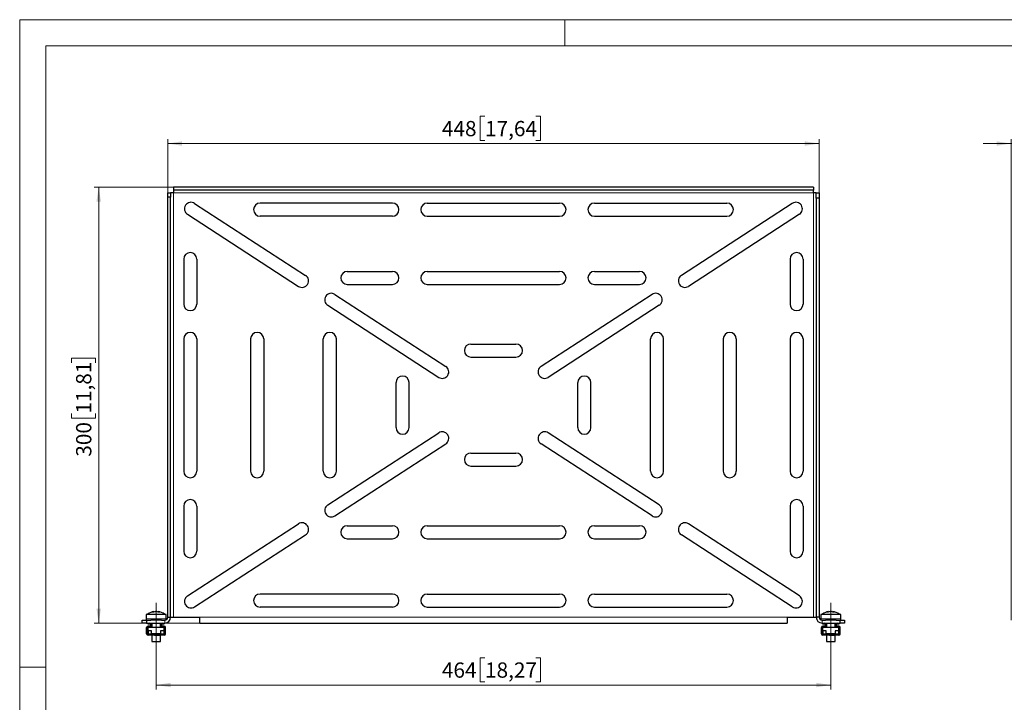
# Model space of a CAD drawing. Units: millimetres. Extents: x 0 to 420, y 0 to 297.
# Drawn here: x 0 to 226, y 140 to 297 of the extents above; entities that cross this region are included whole.
import ezdxf

# ---------------------------------------------------------------- set-up
doc = ezdxf.new("R2010")
doc.units = ezdxf.units.MM
doc.linetypes.add('CENTERX2', pattern=[20.32, 12.7, -2.54, 2.54, -2.54])
doc.styles.add('SLDTEXTSTYLE0', font='GOTHIC.TTF', dxfattribs={"width": 0.913})
doc.dimstyles.new('SLDDIMSTYLE0', dxfattribs={"dimtxt": 3.5, "dimasz": 3.302, "dimexe": 0, "dimexo": 0.0625, "dimgap": 0.875, "dimtad": 1, "dimlfac": 3, "dimrnd": 1e-09, "dimzin": 12, "dimdsep": 46, "dimtxsty": 'SLDTEXTSTYLE0', "dimsah": 1, "dimcen": 0.09, "dimadec": 0, "dimazin": 3, "dimtfac": 1, "dimtofl": 0, "dimtmove": 0, "dimatfit": 3, "dimfxl": 1, "dimfrac": 2, "dimtolj": 1, "dimtzin": 12, "dimarcsym": 0})
doc.dimstyles.new('SLDDIMSTYLE1', dxfattribs={"dimtxt": 3.5, "dimasz": 3.302, "dimexe": 0, "dimexo": 0.0625, "dimgap": 0.875, "dimtad": 1, "dimdec": 0, "dimlfac": 3, "dimrnd": 1e-09, "dimzin": 12, "dimdsep": 46, "dimtxsty": 'SLDTEXTSTYLE0', "dimsah": 1, "dimcen": 0.09, "dimadec": 0, "dimazin": 3, "dimtfac": 1, "dimtdec": 0, "dimtmove": 0, "dimatfit": 0, "dimfxl": 1, "dimfrac": 2, "dimtolj": 1, "dimtzin": 12, "dimarcsym": 0})

# ---------------------------------------------------------------- blocks, each defined once
blk = doc.blocks.new('_D')
at = {"color": 7, "linetype": 'Continuous', "lineweight": 0}
for p, q in [((35.27, 258.59), (17.11, 258.59)), ((18.11, 158.59), (18.11, 258.59)), ((11.84, 218.29), (11.84, 219.36)), ((11.84, 219.36), (17.4, 219.36)), ((17.4, 219.36), (17.4, 218.29)), ((11.84, 206.65), (11.84, 205.59)), ((11.84, 205.59), (17.4, 205.59)), ((17.4, 205.59), (17.4, 206.65)), ((41.27, 158.59), (17.11, 158.59))]:
    blk.add_line(p, q, dxfattribs=at)
at = {"color": 7, "linetype": 'Continuous', "lineweight": 18}
for points in [[(18.11, 258.59), (17.6, 255.29), (18.62, 255.29)], [(18.11, 158.59), (18.62, 161.89), (17.6, 161.89)]]:
    blk.add_solid(points, dxfattribs=at)
at = {"color": 7, "linetype": 'Continuous', "lineweight": 18, "char_height": 3.5, "attachment_point": 1, "rotation": 90, "style": 'SLDTEXTSTYLE0'}
for s, insert in [('11,81', (12.93, 206.65)), ('300', (12.93, 196.76))]:
    blk.add_mtext(s, dxfattribs=dict(at, insert=insert))
blk = doc.blocks.new('_D_1')
at = {"color": 7, "linetype": 'Continuous', "lineweight": 0}
for p, q in [((106.67, 274.86), (105.6, 274.86)), ((105.6, 274.86), (105.6, 269.3)), ((118.31, 274.86), (119.37, 274.86)), ((119.37, 274.86), (119.37, 269.3)), ((33.94, 256.27), (33.94, 269.59)), ((105.6, 269.3), (106.67, 269.3)), ((119.37, 269.3), (118.31, 269.3)), ((183.27, 256.08), (183.27, 269.59)), ((33.94, 268.59), (183.27, 268.59))]:
    blk.add_line(p, q, dxfattribs=at)
at = {"color": 7, "linetype": 'Continuous', "lineweight": 18}
for points in [[(33.94, 268.59), (37.24, 268.08), (37.24, 269.1)], [(183.27, 268.59), (179.97, 269.1), (179.97, 268.08)]]:
    blk.add_solid(points, dxfattribs=at)
at = {"color": 7, "linetype": 'Continuous', "lineweight": 18, "char_height": 3.5, "attachment_point": 1, "style": 'SLDTEXTSTYLE0'}
for s, insert in [('448', (96.78, 273.77)), ('17,64', (106.67, 273.77))]:
    blk.add_mtext(s, dxfattribs=dict(at, insert=insert))
blk = doc.blocks.new('_D_2')
at = {"color": 7, "linetype": 'Continuous', "lineweight": 0}
for p, q in [((31.27, 152.39), (31.27, 143.39)), ((185.94, 152.39), (185.94, 143.39)), ((106.67, 150.66), (105.6, 150.66)), ((105.6, 150.66), (105.6, 145.1)), ((118.31, 150.66), (119.37, 150.66)), ((119.37, 150.66), (119.37, 145.1)), ((105.6, 145.1), (106.67, 145.1)), ((119.37, 145.1), (118.31, 145.1)), ((185.94, 144.39), (31.27, 144.39))]:
    blk.add_line(p, q, dxfattribs=at)
at = {"color": 7, "linetype": 'Continuous', "lineweight": 18}
for points in [[(31.27, 144.39), (34.58, 143.88), (34.58, 144.9)], [(185.94, 144.39), (182.64, 144.9), (182.64, 143.88)]]:
    blk.add_solid(points, dxfattribs=at)
at = {"color": 7, "linetype": 'Continuous', "lineweight": 18, "char_height": 3.5, "attachment_point": 1, "style": 'SLDTEXTSTYLE0'}
for s, insert in [('464', (96.78, 149.57)), ('18,27', (106.67, 149.57))]:
    blk.add_mtext(s, dxfattribs=dict(at, insert=insert))
blk = doc.blocks.new('_D_3')
at = {"color": 7, "linetype": 'Continuous', "lineweight": 0}
for p, q in [((240, 274.86), (238.94, 274.86)), ((238.94, 274.86), (238.94, 269.3)), ((249.05, 274.86), (250.12, 274.86)), ((250.12, 274.86), (250.12, 269.3)), ((227.26, 159.26), (227.26, 269.59)), ((238.94, 269.3), (240, 269.3)), ((250.12, 269.3), (249.05, 269.3)), ((256.62, 159.26), (256.62, 269.59)), ((227.26, 268.59), (220.91, 268.59)), ((227.26, 268.59), (256.62, 268.59)), ((256.62, 268.59), (262.97, 268.59))]:
    blk.add_line(p, q, dxfattribs=at)
at = {"color": 7, "linetype": 'Continuous', "lineweight": 18}
for points in [[(227.26, 268.59), (223.96, 269.1), (223.96, 268.08)], [(256.62, 268.59), (259.93, 268.08), (259.93, 269.1)]]:
    blk.add_solid(points, dxfattribs=at)
at = {"color": 7, "linetype": 'Continuous', "lineweight": 18, "char_height": 3.5, "attachment_point": 1, "style": 'SLDTEXTSTYLE0'}
for s, insert in [('88', (232.7, 273.77)), ('3,47', (240, 273.77))]:
    blk.add_mtext(s, dxfattribs=dict(at, insert=insert))

msp = doc.modelspace()

# ---------------------------------------------------------------- linework, layer by layer
at = {"color": 7, "linetype": 'Continuous', "lineweight": 18}
for p, q in [((0, 0), (0, 297)), ((0, 297), (420, 297)), ((125, 291), (125, 297)), ((6, 291), (414, 291)), ((6, 291), (6, 6)), ((6, 148.5), (0, 148.5))]:
    msp.add_line(p, q, dxfattribs=at)
at = {"color": 7, "linetype": 'Continuous', "lineweight": 25}
for p, q in [((35.2749, 258.5917), (35.2749, 257.925)), ((181.9416, 258.5917), (35.2749, 258.5917)), ((181.9416, 257.925), (35.2749, 257.925)), ((35.2749, 257.925), (35.2749, 257.2584)), ((181.9416, 258.5917), (181.9416, 257.925)), ((181.9416, 257.2584), (181.9416, 257.925)), ((33.9416, 257.2584), (34.6082, 257.2584)), ((33.9416, 256.2696), (33.9416, 257.2584)), ((33.9416, 159.925), (33.9416, 256.2696)), ((34.6082, 256.2696), (33.9416, 256.2696)), ((34.6082, 257.2584), (34.6082, 256.2696)), ((35.2749, 257.2584), (34.6082, 257.2584)), ((34.6082, 159.925), (34.6082, 256.2696)), ((182.6082, 257.2584), (181.9416, 257.2584)), ((182.6082, 257.2584), (183.2749, 257.2584)), ((182.6082, 256.0801), (182.6082, 257.2584)), ((182.6082, 256.0801), (182.6082, 159.925)), ((183.2749, 256.0801), (182.6082, 256.0801)), ((183.2749, 257.2584), (183.2749, 256.0801)), ((183.2749, 256.0801), (183.2749, 159.925)), ((40.0951, 254.8732), (65.5348, 238.3525)), ((85.4416, 254.925), (55.1082, 254.925)), ((93.4416, 254.925), (123.7749, 254.925)), ((131.7749, 254.925), (162.1082, 254.925)), ((177.1214, 254.8732), (151.6817, 238.3525)), ((38.4612, 252.3572), (63.9009, 235.8365)), ((85.4416, 251.925), (55.1082, 251.925)), ((93.4416, 251.925), (123.7749, 251.925)), ((131.7749, 251.925), (162.1082, 251.925)), ((178.7553, 252.3572), (153.3156, 235.8365)), ((37.6082, 242.0917), (37.6082, 231.7584)), ((40.6082, 242.0917), (40.6082, 231.7584)), ((176.6082, 242.0917), (176.6082, 231.7584)), ((179.6082, 242.0917), (179.6082, 231.7584)), ((75.1082, 239.2584), (85.4416, 239.2584)), ((93.4416, 239.2584), (123.7749, 239.2584)), ((131.7749, 239.2584), (142.1082, 239.2584)), ((75.1082, 236.2584), (85.4416, 236.2584)), ((93.4416, 236.2584), (123.7749, 236.2584)), ((131.7749, 236.2584), (142.1082, 236.2584)), ((72.2441, 233.9954), (97.6838, 217.4746)), ((144.9723, 233.9954), (119.5327, 217.4746)), ((70.6102, 231.4794), (96.0499, 214.9586)), ((146.6063, 231.4794), (121.1666, 214.9586)), ((37.6082, 223.7584), (37.6082, 193.425)), ((40.6082, 223.7584), (40.6082, 193.425)), ((52.9416, 223.7584), (52.9416, 193.425)), ((55.9416, 223.7584), (55.9416, 193.425)), ((69.6082, 193.425), (69.6082, 223.7584)), ((72.6082, 193.425), (72.6082, 223.7584)), ((144.6082, 193.425), (144.6082, 223.7584)), ((147.6082, 193.425), (147.6082, 223.7584)), ((161.2749, 223.7584), (161.2749, 193.425)), ((164.2749, 223.7584), (164.2749, 193.425)), ((176.6082, 223.7584), (176.6082, 193.425)), ((179.6082, 223.7584), (179.6082, 193.425)), ((103.4416, 222.5917), (113.7749, 222.5917)), ((103.4416, 219.5917), (113.7749, 219.5917)), ((86.2749, 203.425), (86.2749, 213.7584)), ((89.2749, 203.425), (89.2749, 213.7584)), ((127.9416, 203.425), (127.9416, 213.7584)), ((130.9416, 203.425), (130.9416, 213.7584)), ((70.6102, 185.704), (96.0499, 202.2248)), ((146.6063, 185.704), (121.1666, 202.2248)), ((72.2441, 183.188), (97.6838, 199.7087)), ((144.9723, 183.188), (119.5327, 199.7087)), ((103.4416, 197.5917), (113.7749, 197.5917)), ((103.4416, 194.5917), (113.7749, 194.5917)), ((37.6082, 185.425), (37.6082, 175.0917)), ((40.6082, 185.425), (40.6082, 175.0917)), ((176.6082, 185.425), (176.6082, 175.0917)), ((179.6082, 185.425), (179.6082, 175.0917)), ((38.4612, 164.8262), (63.9009, 181.3469)), ((75.1082, 180.925), (85.4416, 180.925)), ((93.4416, 180.925), (123.7749, 180.925)), ((131.7749, 180.925), (142.1082, 180.925)), ((178.7553, 164.8262), (153.3156, 181.3469)), ((40.0951, 162.3102), (65.5348, 178.8309)), ((177.1214, 162.3102), (151.6817, 178.8309)), ((75.1082, 177.925), (85.4416, 177.925)), ((93.4416, 177.925), (123.7749, 177.925)), ((131.7749, 177.925), (142.1082, 177.925)), ((85.4416, 165.2584), (55.1082, 165.2584)), ((93.4416, 165.2584), (123.7749, 165.2584)), ((131.7749, 165.2584), (162.1082, 165.2584)), ((28.9757, 160.5917), (28.9582, 159.5917)), ((33.5741, 160.5917), (28.9757, 160.5917)), ((30.7701, 161.2199), (30.7834, 161.2199)), ((31.0948, 161.2199), (31.39, 161.2199)), ((31.455, 161.2199), (31.39, 161.2199)), ((31.7465, 161.2199), (31.7401, 161.0982)), ((31.7465, 161.2199), (31.7797, 161.2199)), ((33.5916, 159.5917), (33.5741, 160.5917)), ((85.4416, 162.2584), (55.1082, 162.2584)), ((93.4416, 162.2584), (123.7749, 162.2584)), ((131.7749, 162.2584), (162.1082, 162.2584)), ((183.6424, 160.5917), (183.6249, 159.5917)), ((188.2408, 160.5917), (183.6424, 160.5917)), ((185.4368, 161.2199), (185.4501, 161.2199)), ((185.7615, 161.2199), (186.0567, 161.2199)), ((186.1217, 161.2199), (186.0567, 161.2199)), ((186.4132, 161.2199), (186.4068, 161.0982)), ((186.4132, 161.2199), (186.4464, 161.2199)), ((188.2582, 159.5917), (188.2408, 160.5917)), ((28.1082, 158.5917), (28.1082, 159.2584)), ((28.1082, 159.2584), (29.1082, 159.2584)), ((29.1082, 158.5917), (28.1082, 158.5917)), ((28.9582, 159.5917), (28.9582, 159.2584)), ((29.1082, 159.2584), (29.1082, 158.5917)), ((29.1082, 159.2584), (30.0777, 159.2584)), ((29.1082, 158.5917), (33.2749, 158.5917)), ((29.3916, 158.5917), (29.3916, 158.425)), ((29.3916, 158.425), (29.8082, 158.425)), ((29.9749, 158.2584), (29.9749, 158.0584)), ((32.4721, 159.2584), (30.0777, 159.2584)), ((30.1416, 158.2584), (30.1416, 158.0584)), ((30.2749, 158.5917), (30.2749, 157.6917)), ((32.2749, 157.6917), (32.2749, 158.5917)), ((32.4082, 158.0584), (32.4082, 158.2584)), ((32.4721, 159.2584), (33.2749, 159.2584)), ((32.5749, 158.0584), (32.5749, 158.2584)), ((32.7416, 158.425), (33.1582, 158.425)), ((33.1582, 158.425), (33.1582, 158.5917)), ((33.5916, 159.3384), (33.5916, 159.5917)), ((33.9416, 159.925), (34.6082, 159.925)), ((34.6082, 159.925), (35.2749, 159.925)), ((35.2749, 159.925), (41.2749, 159.925)), ((41.2749, 158.5917), (41.2749, 159.925)), ((41.2749, 158.5917), (175.9416, 158.5917)), ((175.9416, 159.925), (181.9416, 159.925)), ((175.9416, 159.925), (175.9416, 158.5917)), ((181.9416, 159.925), (182.6082, 159.925)), ((183.2749, 159.925), (182.6082, 159.925)), ((183.6249, 159.5917), (183.6249, 159.3384)), ((183.9416, 159.2584), (184.7444, 159.2584)), ((183.9416, 158.5917), (188.1082, 158.5917)), ((184.0582, 158.5917), (184.0582, 158.425)), ((184.0582, 158.425), (184.4749, 158.425)), ((184.6416, 158.2584), (184.6416, 158.0584)), ((187.1388, 159.2584), (184.7444, 159.2584)), ((184.8082, 158.2584), (184.8082, 158.0584)), ((184.9416, 158.5917), (184.9416, 157.6917)), ((186.9416, 157.6917), (186.9416, 158.5917)), ((187.0749, 158.0584), (187.0749, 158.2584)), ((187.1388, 159.2584), (188.1082, 159.2584)), ((187.2416, 158.0584), (187.2416, 158.2584)), ((187.4082, 158.425), (187.8249, 158.425)), ((187.8249, 158.425), (187.8249, 158.5917)), ((188.1082, 158.5917), (188.1082, 159.2584)), ((188.1082, 159.2584), (189.1082, 159.2584)), ((189.1082, 158.5917), (188.1082, 158.5917)), ((188.2582, 159.2584), (188.2582, 159.5917)), ((189.1082, 159.2584), (189.1082, 158.5917)), ((29.1082, 157.5584), (29.2749, 157.5584)), ((29.1082, 156.1584), (29.1082, 157.5584)), ((29.2749, 156.1584), (29.2749, 157.5584)), ((29.8082, 157.8917), (29.4416, 157.8917)), ((29.8082, 157.725), (29.4416, 157.725)), ((29.4416, 157.6917), (33.1082, 157.6917)), ((29.4416, 156.825), (29.4416, 157.6917)), ((29.4416, 156.825), (29.4416, 156.1584)), ((30.2416, 156.825), (29.4416, 156.825)), ((29.4416, 155.825), (29.4416, 156.1584)), ((30.2416, 155.825), (29.4416, 155.825)), ((30.2416, 156.1584), (30.2416, 156.825)), ((30.2416, 156.1917), (32.3082, 156.1917)), ((30.2416, 156.1584), (30.2416, 155.8697)), ((30.4249, 155.9917), (30.2416, 155.9917)), ((30.2416, 155.825), (30.2416, 155.8697)), ((30.4249, 155.825), (30.2416, 155.825)), ((30.2749, 156.1917), (30.2749, 155.9917)), ((30.2749, 155.825), (30.2749, 154.3917)), ((30.4649, 155.9917), (30.4249, 155.9917)), ((30.4649, 155.825), (30.4249, 155.825)), ((30.6299, 155.9917), (30.4649, 155.9917)), ((30.6299, 155.825), (30.4649, 155.825)), ((30.7766, 155.9917), (30.6299, 155.9917)), ((30.7766, 155.825), (30.6299, 155.825)), ((30.9416, 155.9917), (30.7766, 155.9917)), ((30.9416, 155.825), (30.7766, 155.825)), ((30.9416, 155.9917), (31.6082, 155.9917)), ((30.9416, 155.825), (31.6082, 155.825)), ((31.6082, 155.9917), (31.7732, 155.9917)), ((31.6082, 155.825), (31.7732, 155.825)), ((31.7732, 155.9917), (31.9199, 155.9917)), ((31.7732, 155.825), (31.9199, 155.825)), ((31.9199, 155.9917), (32.0849, 155.9917)), ((31.9199, 155.825), (32.0849, 155.825)), ((32.0849, 155.9917), (32.1249, 155.9917)), ((32.0849, 155.825), (32.1249, 155.825)), ((32.1249, 155.9917), (32.3082, 155.9917)), ((32.1249, 155.825), (32.3082, 155.825)), ((32.2749, 155.9917), (32.2749, 156.1917)), ((32.2749, 154.3917), (32.2749, 155.825)), ((32.3082, 156.825), (32.3082, 156.1584)), ((33.1082, 156.825), (32.3082, 156.825)), ((32.3082, 155.8697), (32.3082, 156.1584)), ((32.3082, 155.825), (32.3082, 155.8697)), ((33.1082, 155.825), (32.3082, 155.825)), ((33.1082, 157.8917), (32.7416, 157.8917)), ((33.1082, 157.725), (32.7416, 157.725)), ((33.1082, 156.825), (33.1082, 157.6917)), ((33.1082, 156.1584), (33.1082, 156.825)), ((33.1082, 156.1584), (33.1082, 155.825)), ((33.4416, 157.5584), (33.2749, 157.5584)), ((33.2749, 156.1584), (33.2749, 157.5584)), ((33.4416, 156.1584), (33.4416, 157.5584)), ((183.7749, 157.5584), (183.9416, 157.5584)), ((183.7749, 156.1584), (183.7749, 157.5584)), ((183.9416, 156.1584), (183.9416, 157.5584)), ((184.4749, 157.8917), (184.1082, 157.8917)), ((184.4749, 157.725), (184.1082, 157.725)), ((184.1082, 157.6917), (187.7749, 157.6917)), ((184.1082, 156.825), (184.1082, 157.6917)), ((184.9082, 156.825), (184.1082, 156.825)), ((184.1082, 156.825), (184.1082, 156.1584)), ((184.1082, 155.825), (184.1082, 156.1584)), ((184.9082, 155.825), (184.1082, 155.825)), ((184.9082, 156.1584), (184.9082, 156.825)), ((184.9082, 156.1917), (186.9749, 156.1917)), ((184.9082, 156.1584), (184.9082, 155.8697)), ((185.0916, 155.9917), (184.9082, 155.9917)), ((184.9082, 155.825), (184.9082, 155.8697)), ((185.0916, 155.825), (184.9082, 155.825)), ((184.9416, 156.1917), (184.9416, 155.9917)), ((184.9416, 155.825), (184.9416, 154.3917)), ((185.1316, 155.9917), (185.0916, 155.9917)), ((185.1316, 155.825), (185.0916, 155.825)), ((185.2966, 155.9917), (185.1316, 155.9917)), ((185.2966, 155.825), (185.1316, 155.825)), ((185.4432, 155.9917), (185.2966, 155.9917)), ((185.4432, 155.825), (185.2966, 155.825)), ((185.6082, 155.9917), (185.4432, 155.9917)), ((185.6082, 155.825), (185.4432, 155.825)), ((185.6082, 155.9917), (186.2749, 155.9917)), ((185.6082, 155.825), (186.2749, 155.825)), ((186.2749, 155.9917), (186.4399, 155.9917)), ((186.2749, 155.825), (186.4399, 155.825)), ((186.4399, 155.9917), (186.5865, 155.9917)), ((186.4399, 155.825), (186.5865, 155.825)), ((186.5865, 155.9917), (186.7515, 155.9917)), ((186.5865, 155.825), (186.7515, 155.825)), ((186.7515, 155.9917), (186.7916, 155.9917)), ((186.7515, 155.825), (186.7916, 155.825)), ((186.7916, 155.9917), (186.9749, 155.9917)), ((186.7916, 155.825), (186.9749, 155.825)), ((186.9416, 155.9917), (186.9416, 156.1917)), ((186.9416, 154.3917), (186.9416, 155.825)), ((186.9749, 156.825), (186.9749, 156.1584)), ((187.7749, 156.825), (186.9749, 156.825)), ((186.9749, 155.8697), (186.9749, 156.1584)), ((186.9749, 155.825), (186.9749, 155.8697)), ((187.7749, 155.825), (186.9749, 155.825)), ((187.7749, 157.8917), (187.4082, 157.8917)), ((187.7749, 157.725), (187.4082, 157.725)), ((187.7749, 156.825), (187.7749, 157.6917)), ((187.7749, 156.1584), (187.7749, 156.825)), ((187.7749, 156.1584), (187.7749, 155.825)), ((188.1082, 157.5584), (187.9416, 157.5584)), ((187.9416, 156.1584), (187.9416, 157.5584)), ((188.1082, 156.1584), (188.1082, 157.5584)), ((30.2749, 154.3917), (32.2749, 154.3917)), ((184.9416, 154.3917), (186.9416, 154.3917))]:
    msp.add_line(p, q, dxfattribs=at)
at = {"color": 8, "linetype": 'Continuous', "lineweight": 18}
for p, q in [((35.2749, 257.2584), (35.2749, 159.925)), ((181.9416, 257.2584), (35.2749, 257.2584)), ((181.9416, 159.925), (181.9416, 257.2584)), ((29.351, 160.6471), (33.1988, 160.6471)), ((184.0177, 160.6471), (187.8655, 160.6471)), ((33.5916, 159.5917), (28.9582, 159.5917)), ((33.2749, 159.2584), (33.2749, 158.5917)), ((41.2749, 159.925), (175.9416, 159.925)), ((188.2582, 159.5917), (183.6249, 159.5917)), ((183.9416, 159.2584), (183.9416, 158.5917)), ((29.2749, 156.1584), (29.1082, 156.1584)), ((30.2416, 156.1584), (29.4416, 156.1584)), ((30.4249, 155.825), (30.4249, 155.9917)), ((30.4649, 155.825), (30.4649, 155.9917)), ((30.6299, 155.825), (30.6299, 155.9917)), ((30.7766, 155.825), (30.7766, 155.9917)), ((30.9416, 155.825), (30.9416, 155.9917)), ((31.6082, 155.9917), (31.6082, 155.825)), ((31.7732, 155.825), (31.7732, 155.9917)), ((31.9199, 155.825), (31.9199, 155.9917)), ((32.0849, 155.825), (32.0849, 155.9917)), ((32.1249, 155.825), (32.1249, 155.9917)), ((33.1082, 156.1584), (32.3082, 156.1584)), ((33.2749, 156.1584), (33.4416, 156.1584)), ((183.9416, 156.1584), (183.7749, 156.1584)), ((184.9082, 156.1584), (184.1082, 156.1584)), ((185.0916, 155.825), (185.0916, 155.9917)), ((185.1316, 155.825), (185.1316, 155.9917)), ((185.2966, 155.825), (185.2966, 155.9917)), ((185.4432, 155.825), (185.4432, 155.9917)), ((185.6082, 155.825), (185.6082, 155.9917)), ((186.2749, 155.9917), (186.2749, 155.825)), ((186.4399, 155.825), (186.4399, 155.9917)), ((186.5865, 155.825), (186.5865, 155.9917)), ((186.7515, 155.825), (186.7515, 155.9917)), ((186.7916, 155.825), (186.7916, 155.9917)), ((187.7749, 156.1584), (186.9749, 156.1584)), ((187.9416, 156.1584), (188.1082, 156.1584))]:
    msp.add_line(p, q, dxfattribs=at)
at = {"color": 7, "linetype": 'CENTERX2', "lineweight": 18}
for p, q in [((31.2749, 163.2199), (31.2749, 152.3917)), ((185.9416, 163.2199), (185.9416, 152.3917))]:
    msp.add_line(p, q, dxfattribs=at)
at = {"color": 7, "linetype": 'Continuous', "lineweight": 25}
for centre, radius, start, end in [((39.2781, 253.6152), 1.5, 57, 237), ((177.9383, 253.6152), 1.5, 303, 123), ((55.1082, 253.425), 1.5, 90, 270), ((85.4416, 253.425), 1.5, 270, 90), ((93.4416, 253.425), 1.5, 90, 270), ((123.7749, 253.425), 1.5, 270, 90), ((131.7749, 253.425), 1.5, 90, 270), ((162.1082, 253.425), 1.5, 270, 90), ((39.1082, 242.0917), 1.5, 0, 180), ((178.1082, 242.0917), 1.5, 0, 180), ((64.7178, 237.0945), 1.5, 237, 57), ((75.1082, 237.7584), 1.5, 90, 270), ((85.4416, 237.7584), 1.5, 270, 90), ((93.4416, 237.7584), 1.5, 90, 270), ((123.7749, 237.7584), 1.5, 270, 90), ((131.7749, 237.7584), 1.5, 90, 270), ((142.1082, 237.7584), 1.5, 270, 90), ((152.4987, 237.0945), 1.5, 123, 303), ((71.4272, 232.7374), 1.5, 57, 237), ((145.7893, 232.7374), 1.5, 303, 123), ((39.1082, 231.7584), 1.5, 180, 0), ((178.1082, 231.7584), 1.5, 180, 0), ((39.1082, 223.7584), 1.5, 0, 180), ((54.4416, 223.7584), 1.5, 0, 180), ((71.1082, 223.7584), 1.5, 360, 180), ((146.1082, 223.7584), 1.5, 360, 180), ((162.7749, 223.7584), 1.5, 0, 180), ((178.1082, 223.7584), 1.5, 0, 180), ((103.4416, 221.0917), 1.5, 90, 270), ((113.7749, 221.0917), 1.5, 270, 90), ((96.8669, 216.2166), 1.5, 237, 57), ((120.3496, 216.2166), 1.5, 123, 303), ((87.7749, 213.7584), 1.5, 0, 180), ((129.4416, 213.7584), 1.5, 0, 180), ((87.7749, 203.425), 1.5, 180, 0), ((129.4416, 203.425), 1.5, 180, 0), ((96.8669, 200.9667), 1.5, 303, 123), ((120.3496, 200.9667), 1.5, 57, 237), ((103.4416, 196.0917), 1.5, 90, 270), ((113.7749, 196.0917), 1.5, 270, 90), ((39.1082, 193.425), 1.5, 180, 0), ((54.4416, 193.425), 1.5, 180, 0), ((71.1082, 193.425), 1.5, 180, 0), ((146.1082, 193.425), 1.5, 180, 0), ((162.7749, 193.425), 1.5, 180, 0), ((178.1082, 193.425), 1.5, 180, 0), ((39.1082, 185.425), 1.5, 0, 180), ((71.4272, 184.446), 1.5, 123, 303), ((145.7893, 184.446), 1.5, 237, 57), ((178.1082, 185.425), 1.5, 0, 180), ((64.7178, 180.0889), 1.5, 303, 123), ((75.1082, 179.425), 1.5, 90, 270), ((85.4416, 179.425), 1.5, 270, 90), ((93.4416, 179.425), 1.5, 90, 270), ((123.7749, 179.425), 1.5, 270, 90), ((131.7749, 179.425), 1.5, 90, 270), ((142.1082, 179.425), 1.5, 270, 90), ((152.4987, 180.0889), 1.5, 57, 237), ((39.1082, 175.0917), 1.5, 180, 0), ((178.1082, 175.0917), 1.5, 180, 0), ((39.2781, 163.5682), 1.5, 123, 303), ((55.1082, 163.7584), 1.5, 90, 270), ((85.4416, 163.7584), 1.5, 270, 90), ((93.4416, 163.7584), 1.5, 90, 270), ((123.7749, 163.7584), 1.5, 270, 90), ((131.7749, 163.7584), 1.5, 90, 270), ((162.1082, 163.7584), 1.5, 270, 90), ((177.9383, 163.5682), 1.5, 237, 57), ((29.4549, 160.5001), 0.18, 125.251532, 149.420403), ((31.2749, 157.925), 3.3333, 98.710281, 125.251532), ((31.1396, 159.2549), 1.997, 100.275537, 113.513222), ((30.4986, 159.4973), 1.5964, 84.402804, 95.597196), ((31.4511, 159.2549), 1.997, 100.275537, 113.513222), ((31.066, 159.6676), 1.5858, 63.448716, 78.20999), ((31.1047, 159.2789), 1.9724, 70.506921, 79.770358), ((31.4225, 159.6676), 1.5858, 63.448716, 78.20999), ((31.9531, 159.0031), 2.0907, 85.10951, 94.89049), ((31.2749, 157.925), 3.3333, 54.748468, 81.289719), ((33.0949, 160.5001), 0.18, 30.579597, 54.748468), ((184.1216, 160.5001), 0.18, 125.251532, 149.420403), ((185.9416, 157.925), 3.3333, 98.710281, 125.251532), ((185.8063, 159.2549), 1.997, 100.275537, 113.513222), ((185.1653, 159.4973), 1.5964, 84.402804, 95.597196), ((186.1177, 159.2549), 1.997, 100.275537, 113.513222), ((185.7327, 159.6676), 1.5858, 63.448716, 78.20999), ((185.7714, 159.2789), 1.9724, 70.506921, 79.770358), ((186.0891, 159.6676), 1.5858, 63.448716, 78.20999), ((186.6197, 159.0031), 2.0907, 85.10951, 94.89049), ((185.9416, 157.925), 3.3333, 54.748468, 81.289719), ((187.7616, 160.5001), 0.18, 30.579597, 54.748468), ((29.8082, 158.2584), 0.3333, 0, 90), ((29.8082, 158.2584), 0.1667, 0, 90), ((29.8082, 158.0584), 0.3333, 270, 0), ((29.8082, 158.0584), 0.1667, 270, 0), ((32.7416, 158.2584), 0.3333, 90, 180), ((32.7416, 158.0584), 0.3333, 180, 270), ((32.7416, 158.2584), 0.1667, 90, 180), ((32.7416, 158.0584), 0.1667, 180, 270), ((33.2749, 159.925), 1.3333, 270, 0), ((33.2749, 159.925), 0.6667, 270, 0), ((183.9416, 159.925), 1.3333, 180, 270), ((183.9416, 159.925), 0.6667, 180, 270), ((184.4749, 158.2584), 0.3333, 0, 90), ((184.4749, 158.2584), 0.1667, 0, 90), ((184.4749, 158.0584), 0.3333, 270, 0), ((184.4749, 158.0584), 0.1667, 270, 0), ((187.4082, 158.2584), 0.3333, 90, 180), ((187.4082, 158.0584), 0.3333, 180, 270), ((187.4082, 158.2584), 0.1667, 90, 180), ((187.4082, 158.0584), 0.1667, 180, 270), ((29.4416, 157.5584), 0.3333, 90, 180), ((29.4416, 156.1584), 0.3333, 180, 270), ((29.4416, 157.5584), 0.1667, 90, 180), ((29.4416, 156.1584), 0.1667, 180, 270), ((33.1082, 157.5584), 0.3333, 0, 90), ((33.1082, 157.5584), 0.1667, 0, 90), ((33.1082, 156.1584), 0.3333, 270, 0), ((33.1082, 156.1584), 0.1667, 270, 0), ((184.1082, 157.5584), 0.3333, 90, 180), ((184.1082, 156.1584), 0.3333, 180, 270), ((184.1082, 157.5584), 0.1667, 90, 180), ((184.1082, 156.1584), 0.1667, 180, 270), ((187.7749, 157.5584), 0.3333, 0, 90), ((187.7749, 157.5584), 0.1667, 0, 90), ((187.7749, 156.1584), 0.1667, 270, 0), ((187.7749, 156.1584), 0.3333, 270, 0)]:
    msp.add_arc(centre, radius, start, end, dxfattribs=at)

# ---------------------------------------------------------------- dimensions: what is measured, and where the dimension line sits
at = {"color": 7, "linetype": 'Continuous', "lineweight": 18}
for base, p1, p2, dimstyle, picture, middle in [((183.2749, 268.5917), (33.9416, 256.2696), (183.2749, 256.0801), 'SLDDIMSTYLE0', '_D_1', (108.6082, 268.5917)), ((256.6249, 268.5917), (227.2582, 159.2584), (256.6249, 159.2584), 'SLDDIMSTYLE1', '_D_3', (241.9416, 268.5917)), ((31.2749, 144.3917), (185.9416, 152.3917), (31.2749, 152.3917), 'SLDDIMSTYLE0', '_D_2', (108.6082, 144.3917))]:
    dim = msp.add_linear_dim(base=base, p1=p1, p2=p2, dimstyle=dimstyle, dxfattribs=at)
    dim.commit()
    dim.dimension.update_dxf_attribs({"geometry": picture, "text_midpoint": middle, "dimtype": 160})
dim = msp.add_linear_dim(base=(18.1082, 258.5917), p1=(41.2749, 158.5917), p2=(35.2749, 258.5917), angle=90, dimstyle='SLDDIMSTYLE0', dxfattribs=at)
dim.commit()
dim.dimension.update_dxf_attribs({"geometry": '_D', "text_midpoint": (18.1082, 208.5917), "dimtype": 160})

doc.saveas('drawing.dxf')
